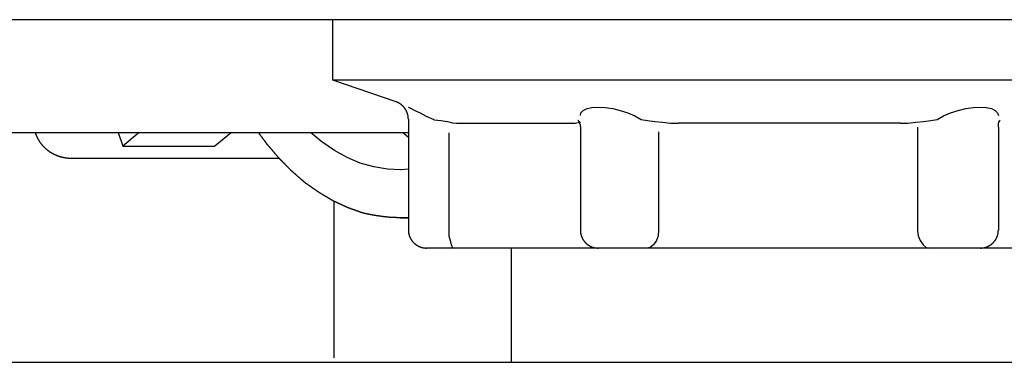
# Model space of a CAD drawing. Extents: x 0 to 31.4, y 0 to 30.9.
# Drawn here: x 2.3 to 4, y 16.6 to 17.2 of the extents above; entities that cross this region are included whole.
import ezdxf

# ---------------------------------------------------------------- set-up
doc = ezdxf.new("R2010")
doc.units = 0
doc.layers.get('0').update_dxf_attribs({"linetype": 'CONTINUOUS'})

msp = doc.modelspace()

# ---------------------------------------------------------------- linework, layer by layer
for points in [[(8.2527, 17.1698), (1.8355, 17.1698)], [(2.8394, 17.0686), (2.8394, 17.1698)], [(4.3733, 17.0686), (2.8394, 17.0686)], [(2.946, 17.0319), (2.8394, 17.0686)], [(3.0095, 17.0019), (2.997, 17.0074), (2.9866, 17.013), (2.9776, 17.017), (2.9716, 17.02), (2.9681, 17.0217), (2.9663, 17.0226)], [(3.2554, 17.0092), (3.2562, 17.0136), (3.2599, 17.0173), (3.2667, 17.0208), (3.2747, 17.0226), (3.2849, 17.0232), (3.2968, 17.0226), (3.3096, 17.0208), (3.3221, 17.0173), (3.3352, 17.0136), (3.3469, 17.0086), (3.3575, 17.0022)], [(3.8549, 17.0022), (3.8656, 17.0086), (3.8772, 17.0136), (3.8903, 17.0173), (3.9028, 17.0208), (3.9153, 17.0226), (3.9275, 17.0232), (3.9374, 17.0226), (3.946, 17.0208), (3.9523, 17.0173), (3.9562, 17.0136), (3.9577, 17.0092)], [(2.9663, 17.0031), (2.9663, 16.8166)], [(3.0095, 17.0019), (3.0211, 17.0005), (3.0319, 16.9987), (3.0407, 16.997), (3.047, 16.9961), (3.0506, 16.9961)], [(3.0506, 16.9961), (3.2375, 16.9961)], [(3.2375, 16.9961), (3.2465, 16.9961), (3.2536, 16.9976), (3.2554, 16.9976)], [(3.2511, 17.0013), (3.2517, 17.0013), (3.2517, 17.0005), (3.252, 16.9996), (3.2527, 16.9993), (3.2536, 16.9978), (3.2536, 16.9961), (3.2545, 16.9949), (3.2551, 16.9932), (3.2551, 16.9914), (3.2554, 16.9897)], [(3.3575, 17.0022), (3.368, 17.0005), (3.3805, 16.9987), (3.3936, 16.9976), (3.407, 16.9961), (3.4195, 16.9961)], [(3.793, 16.9961), (3.4195, 16.9961)], [(3.793, 16.9961), (3.8055, 16.9961), (3.8191, 16.9976), (3.8319, 16.9987), (3.8442, 17.0005), (3.8549, 17.0022)], [(3.9577, 16.9897), (3.9577, 16.9932), (3.9579, 16.9949), (3.9585, 16.9976), (3.9594, 16.9993), (3.9597, 17.0005), (3.9604, 17.0005), (3.9607, 17.0013)], [(2.2017, 16.9807), (2.9663, 16.9807)], [(2.4786, 16.9807), (2.4866, 16.9574)], [(2.5141, 16.9807), (2.4866, 16.9574)], [(2.669, 16.9807), (2.6409, 16.9574)], [(2.9529, 16.9178), (2.9315, 16.9187), (2.9085, 16.9231), (2.8855, 16.9292), (2.8635, 16.9385), (2.842, 16.9504), (2.8209, 16.965), (2.8016, 16.9807)], [(2.9663, 16.9719), (2.9565, 16.9807)], [(3.0345, 16.9798), (3.0345, 16.8166)], [(3.2554, 16.9897), (3.2554, 16.8166)], [(3.3867, 16.9815), (3.3867, 16.8166)], [(3.8221, 16.9897), (3.8221, 16.8166)], [(3.9577, 16.9897), (3.9577, 16.8166)], [(2.4866, 16.9574), (2.6409, 16.9574)], [(2.3987, 16.9376), (2.7482, 16.9376)], [(2.9663, 16.9187), (2.9537, 16.9178), (2.9529, 16.9178)], [(2.8411, 16.8646), (2.8411, 16.6021)], [(2.9663, 16.8378), (2.9529, 16.8372)], [(2.9529, 16.8372), (2.9663, 16.8372)], [(3.0345, 16.8166), (3.0345, 16.807), (3.0364, 16.7991), (3.0381, 16.7921), (3.0407, 16.7877), (3.0435, 16.7866)], [(3.3867, 16.8166), (3.3859, 16.807), (3.3832, 16.7991), (3.3784, 16.7921), (3.3725, 16.7877), (3.3662, 16.7866)], [(3.8221, 16.8166), (3.8229, 16.807), (3.8263, 16.7991), (3.8311, 16.7921), (3.8365, 16.7877), (3.8433, 16.7866)], [(4.2158, 16.7866), (2.997, 16.7866)], [(3.1391, 16.7866), (3.1391, 16.5957)], [(1.9571, 16.5948), (30.8128, 16.5948)]]:
    msp.add_lwpolyline(points)
for points in [[(2.9663, 17.0031, 0), (2.9663, 17.0034, 0), (2.9663, 17.0037, 0), (2.9662, 17.004, 0), (2.9662, 17.0043, 0), (2.9662, 17.0046, 0), (2.9662, 17.0048, 0), (2.9662, 17.0051, 0), (2.9662, 17.0054, 0), (2.9661, 17.0057, 0), (2.9661, 17.006, 0), (2.9661, 17.0063, 0), (2.966, 17.0066, 0), (2.966, 17.0069, 0), (2.966, 17.0072, 0), (2.9659, 17.0075, 0), (2.9659, 17.0078, 0), (2.9658, 17.0081, 0), (2.9658, 17.0083, 0), (2.9657, 17.0086, 0), (2.9657, 17.0089, 0), (2.9656, 17.0092, 0), (2.9655, 17.0095, 0), (2.9655, 17.0098, 0), (2.9654, 17.0101, 0), (2.9653, 17.0103, 0), (2.9653, 17.0106, 0), (2.9652, 17.0109, 0), (2.9651, 17.0112, 0), (2.9651, 17.0115, 0), (2.965, 17.0118, 0), (2.9649, 17.012, 0), (2.9648, 17.0123, 0), (2.9647, 17.0126, 0), (2.9646, 17.0129, 0), (2.9645, 17.0131, 0), (2.9644, 17.0134, 0), (2.9643, 17.0137, 0), (2.9642, 17.014, 0), (2.9641, 17.0142, 0), (2.964, 17.0145, 0), (2.9639, 17.0148, 0), (2.9638, 17.015, 0), (2.9636, 17.0153, 0), (2.9635, 17.0156, 0), (2.9634, 17.0159, 0), (2.9633, 17.0161, 0), (2.9632, 17.0164, 0), (2.963, 17.0166, 0), (2.9629, 17.0169, 0), (2.9628, 17.0172, 0), (2.9626, 17.0174, 0), (2.9625, 17.0177, 0), (2.9623, 17.0179, 0), (2.9622, 17.0182, 0), (2.9621, 17.0184, 0), (2.9619, 17.0187, 0), (2.9618, 17.0189, 0), (2.9616, 17.0192, 0), (2.9615, 17.0194, 0), (2.9613, 17.0197, 0), (2.9611, 17.0199, 0), (2.961, 17.0202, 0), (2.9608, 17.0204, 0), (2.9606, 17.0207, 0), (2.9605, 17.0209, 0), (2.9603, 17.0211, 0), (2.9601, 17.0214, 0), (2.96, 17.0216, 0), (2.9598, 17.0218, 0), (2.9596, 17.0221, 0), (2.9594, 17.0223, 0), (2.9592, 17.0225, 0), (2.959, 17.0228, 0), (2.9588, 17.023, 0), (2.9587, 17.0232, 0), (2.9585, 17.0234, 0), (2.9583, 17.0236, 0), (2.9581, 17.0239, 0), (2.9579, 17.0241, 0), (2.9577, 17.0243, 0), (2.9575, 17.0245, 0), (2.9573, 17.0247, 0), (2.9571, 17.0249, 0), (2.9569, 17.0251, 0), (2.9566, 17.0253, 0), (2.9564, 17.0255, 0), (2.9562, 17.0257, 0), (2.956, 17.0259, 0), (2.9558, 17.0261, 0), (2.9555, 17.0263, 0), (2.9553, 17.0265, 0), (2.9551, 17.0267, 0), (2.9549, 17.0269, 0), (2.9546, 17.0271, 0), (2.9544, 17.0273, 0), (2.9542, 17.0274, 0), (2.9539, 17.0276, 0), (2.9537, 17.0278, 0), (2.9535, 17.028, 0), (2.9532, 17.0281, 0), (2.953, 17.0283, 0), (2.9527, 17.0285, 0), (2.9525, 17.0286, 0), (2.9522, 17.0288, 0), (2.952, 17.029, 0), (2.9517, 17.0291, 0), (2.9515, 17.0293, 0), (2.9512, 17.0294, 0), (2.951, 17.0296, 0), (2.9507, 17.0297, 0), (2.9504, 17.0299, 0), (2.9502, 17.03, 0), (2.9499, 17.0302, 0), (2.9497, 17.0303, 0), (2.9494, 17.0305, 0), (2.9491, 17.0306, 0), (2.9488, 17.0307, 0), (2.9486, 17.0308, 0), (2.9483, 17.031, 0), (2.948, 17.0311, 0), (2.9477, 17.0312, 0), (2.9474, 17.0313, 0), (2.9472, 17.0315, 0), (2.9469, 17.0316, 0), (2.9466, 17.0317, 0), (2.9463, 17.0318, 0), (2.946, 17.0319, 0)], [(2.339, 16.9807, 0), (2.3392, 16.9801, 0), (2.3394, 16.9795, 0), (2.3396, 16.9789, 0), (2.3399, 16.9783, 0), (2.3401, 16.9777, 0), (2.3403, 16.9771, 0), (2.3406, 16.9765, 0), (2.3408, 16.9759, 0), (2.3411, 16.9754, 0), (2.3413, 16.9748, 0), (2.3416, 16.9742, 0), (2.3418, 16.9736, 0), (2.3421, 16.9731, 0), (2.3424, 16.9725, 0), (2.3426, 16.972, 0), (2.3429, 16.9714, 0), (2.3432, 16.9709, 0), (2.3435, 16.9703, 0), (2.3438, 16.9698, 0), (2.3441, 16.9692, 0), (2.3444, 16.9687, 0), (2.3447, 16.9681, 0), (2.3451, 16.9676, 0), (2.3454, 16.9671, 0), (2.3457, 16.9666, 0), (2.346, 16.9661, 0), (2.3464, 16.9655, 0), (2.3467, 16.965, 0), (2.3471, 16.9645, 0), (2.3474, 16.964, 0), (2.3478, 16.9635, 0), (2.3481, 16.963, 0), (2.3485, 16.9625, 0), (2.3489, 16.962, 0), (2.3493, 16.9616, 0), (2.3497, 16.9611, 0), (2.35, 16.9606, 0), (2.3504, 16.9601, 0), (2.3508, 16.9597, 0), (2.3512, 16.9592, 0), (2.3516, 16.9587, 0), (2.352, 16.9583, 0), (2.3524, 16.9578, 0), (2.3529, 16.9574, 0), (2.3533, 16.9569, 0), (2.3537, 16.9565, 0), (2.3541, 16.9561, 0), (2.3546, 16.9556, 0), (2.355, 16.9552, 0), (2.3554, 16.9548, 0), (2.3559, 16.9544, 0), (2.3563, 16.954, 0), (2.3568, 16.9535, 0), (2.3572, 16.9531, 0), (2.3577, 16.9527, 0), (2.3582, 16.9524, 0), (2.3586, 16.952, 0), (2.3591, 16.9516, 0), (2.3596, 16.9512, 0), (2.3601, 16.9508, 0), (2.3605, 16.9504, 0), (2.361, 16.9501, 0), (2.3615, 16.9497, 0), (2.362, 16.9494, 0), (2.3625, 16.949, 0), (2.363, 16.9487, 0), (2.3635, 16.9483, 0), (2.364, 16.948, 0), (2.3645, 16.9476, 0), (2.365, 16.9473, 0), (2.3656, 16.947, 0), (2.3661, 16.9467, 0), (2.3666, 16.9464, 0), (2.3671, 16.9461, 0), (2.3677, 16.9457, 0), (2.3682, 16.9455, 0), (2.3687, 16.9452, 0), (2.3693, 16.9449, 0), (2.3698, 16.9446, 0), (2.3704, 16.9443, 0), (2.3709, 16.944, 0), (2.3714, 16.9438, 0), (2.372, 16.9435, 0), (2.3726, 16.9432, 0), (2.3731, 16.943, 0), (2.3737, 16.9428, 0), (2.3742, 16.9425, 0), (2.3748, 16.9423, 0), (2.3754, 16.942, 0), (2.376, 16.9418, 0), (2.3765, 16.9416, 0), (2.3771, 16.9414, 0), (2.3777, 16.9412, 0), (2.3783, 16.941, 0), (2.3789, 16.9408, 0), (2.3794, 16.9406, 0), (2.38, 16.9404, 0), (2.3806, 16.9402, 0), (2.3812, 16.9401, 0), (2.3818, 16.9399, 0), (2.3824, 16.9397, 0), (2.383, 16.9396, 0), (2.3836, 16.9394, 0), (2.3842, 16.9393, 0), (2.3848, 16.9391, 0), (2.3855, 16.939, 0), (2.3861, 16.9389, 0), (2.3867, 16.9387, 0), (2.3873, 16.9386, 0), (2.3879, 16.9385, 0), (2.3885, 16.9384, 0), (2.3891, 16.9383, 0), (2.3898, 16.9382, 0), (2.3904, 16.9381, 0), (2.391, 16.9381, 0), (2.3917, 16.938, 0), (2.3923, 16.9379, 0), (2.3929, 16.9379, 0), (2.3936, 16.9378, 0), (2.3942, 16.9378, 0), (2.3948, 16.9377, 0), (2.3955, 16.9377, 0), (2.3961, 16.9377, 0), (2.3967, 16.9376, 0), (2.3974, 16.9376, 0), (2.398, 16.9376, 0), (2.3987, 16.9376, 0)], [(2.9529, 16.8372, 0), (2.9529, 16.8372, 0), (2.9529, 16.8372, 0), (2.9528, 16.8372, 0), (2.9528, 16.8372, 0), (2.9528, 16.8372, 0), (2.9527, 16.8372, 0), (2.9527, 16.8372, 0), (2.9527, 16.8372, 0), (2.9526, 16.8372, 0), (2.9525, 16.8372, 0), (2.9525, 16.8372, 0), (2.9524, 16.8372, 0), (2.9523, 16.8372, 0), (2.9522, 16.8372, 0), (2.9522, 16.8373, 0), (2.952, 16.8373, 0), (2.952, 16.8373, 0), (2.9518, 16.8373, 0), (2.9517, 16.8373, 0), (2.9516, 16.8373, 0), (2.9515, 16.8373, 0), (2.9514, 16.8373, 0), (2.9513, 16.8373, 0), (2.9511, 16.8373, 0), (2.951, 16.8373, 0), (2.9509, 16.8373, 0), (2.9507, 16.8373, 0), (2.9506, 16.8373, 0), (2.9505, 16.8373, 0), (2.9503, 16.8373, 0), (2.9501, 16.8374, 0), (2.95, 16.8374, 0), (2.9498, 16.8374, 0), (2.9497, 16.8374, 0), (2.9495, 16.8374, 0), (2.9494, 16.8374, 0), (2.9492, 16.8374, 0), (2.949, 16.8374, 0), (2.9489, 16.8374, 0), (2.9487, 16.8374, 0), (2.9485, 16.8374, 0), (2.9484, 16.8374, 0), (2.9482, 16.8375, 0), (2.948, 16.8375, 0), (2.9478, 16.8375, 0), (2.9476, 16.8375, 0), (2.9475, 16.8375, 0), (2.9473, 16.8375, 0), (2.9471, 16.8375, 0), (2.9469, 16.8375, 0), (2.9468, 16.8375, 0), (2.9466, 16.8375, 0), (2.9464, 16.8375, 0), (2.9462, 16.8375, 0), (2.9461, 16.8376, 0), (2.9459, 16.8376, 0), (2.9457, 16.8376, 0), (2.9455, 16.8376, 0), (2.9454, 16.8376, 0), (2.9452, 16.8376, 0), (2.945, 16.8376, 0), (2.9449, 16.8376, 0), (2.9447, 16.8376, 0), (2.9446, 16.8376, 0), (2.9444, 16.8376, 0), (2.9442, 16.8376, 0), (2.9441, 16.8377, 0), (2.9439, 16.8377, 0), (2.9438, 16.8377, 0), (2.9436, 16.8377, 0), (2.9435, 16.8377, 0), (2.9433, 16.8377, 0), (2.9432, 16.8377, 0), (2.9431, 16.8377, 0), (2.9429, 16.8377, 0), (2.9428, 16.8377, 0), (2.9427, 16.8377, 0), (2.9426, 16.8377, 0), (2.9425, 16.8377, 0), (2.9423, 16.8377, 0), (2.9422, 16.8377, 0), (2.9421, 16.8378, 0), (2.942, 16.8378, 0), (2.9419, 16.8378, 0), (2.9419, 16.8378, 0), (2.9418, 16.8378, 0), (2.9417, 16.8378, 0), (2.9416, 16.8378, 0), (2.9415, 16.8378, 0), (2.9415, 16.8378, 0), (2.9414, 16.8378, 0), (2.9414, 16.8378, 0), (2.9413, 16.8378, 0), (2.9413, 16.8378, 0), (2.9413, 16.8378, 0), (2.9413, 16.8378, 0), (2.9412, 16.8378, 0), (2.9412, 16.8378, 0), (2.9412, 16.8378, 0), (2.9409, 16.8378, 0), (2.9407, 16.8378, 0), (2.9404, 16.8378, 0), (2.9401, 16.8378, 0), (2.9398, 16.8378, 0), (2.9395, 16.8378, 0), (2.9392, 16.8378, 0), (2.9389, 16.8378, 0), (2.9386, 16.8379, 0), (2.9383, 16.8379, 0), (2.938, 16.8379, 0), (2.9377, 16.8379, 0), (2.9374, 16.8379, 0), (2.9371, 16.8379, 0), (2.9368, 16.838, 0), (2.9364, 16.838, 0), (2.9361, 16.838, 0), (2.9358, 16.838, 0), (2.9355, 16.8381, 0), (2.9351, 16.8381, 0), (2.9348, 16.8381, 0), (2.9345, 16.8381, 0), (2.9341, 16.8382, 0), (2.9338, 16.8382, 0), (2.9334, 16.8382, 0), (2.9331, 16.8383, 0), (2.9328, 16.8383, 0), (2.9324, 16.8383, 0), (2.9321, 16.8383, 0), (2.9317, 16.8384, 0), (2.9314, 16.8384, 0), (2.931, 16.8384, 0), (2.9307, 16.8385, 0), (2.9303, 16.8385, 0), (2.93, 16.8386, 0), (2.9297, 16.8386, 0), (2.9293, 16.8386, 0), (2.929, 16.8387, 0), (2.9286, 16.8387, 0), (2.9283, 16.8387, 0), (2.9279, 16.8388, 0), (2.9276, 16.8388, 0), (2.9273, 16.8389, 0), (2.9269, 16.8389, 0), (2.9266, 16.8389, 0), (2.9263, 16.839, 0), (2.9259, 16.839, 0), (2.9256, 16.8391, 0), (2.9253, 16.8391, 0), (2.925, 16.8391, 0), (2.9246, 16.8392, 0), (2.9243, 16.8392, 0), (2.924, 16.8393, 0), (2.9237, 16.8393, 0), (2.9234, 16.8393, 0), (2.9231, 16.8394, 0), (2.9228, 16.8394, 0), (2.9225, 16.8395, 0), (2.9222, 16.8395, 0), (2.9219, 16.8395, 0), (2.9216, 16.8396, 0), (2.9213, 16.8396, 0), (2.9211, 16.8396, 0), (2.9208, 16.8397, 0), (2.9205, 16.8397, 0), (2.9203, 16.8397, 0), (2.92, 16.8398, 0), (2.9198, 16.8398, 0), (2.9195, 16.8399, 0), (2.9193, 16.8399, 0), (2.9191, 16.8399, 0), (2.9188, 16.8399, 0), (2.9186, 16.84, 0), (2.9184, 16.84, 0), (2.9182, 16.84, 0), (2.918, 16.8401, 0), (2.9178, 16.8401, 0), (2.9176, 16.8401, 0), (2.9174, 16.8401, 0), (2.9173, 16.8402, 0), (2.9171, 16.8402, 0), (2.9169, 16.8402, 0), (2.9168, 16.8402, 0), (2.9167, 16.8403, 0), (2.9165, 16.8403, 0), (2.9164, 16.8403, 0), (2.9163, 16.8403, 0), (2.9162, 16.8403, 0), (2.9161, 16.8403, 0), (2.916, 16.8404, 0), (2.9159, 16.8404, 0), (2.9158, 16.8404, 0), (2.9158, 16.8404, 0), (2.9157, 16.8404, 0), (2.9157, 16.8404, 0), (2.9157, 16.8404, 0), (2.9156, 16.8404, 0), (2.9156, 16.8404, 0), (2.9155, 16.8404, 0), (2.9153, 16.8405, 0), (2.915, 16.8405, 0), (2.9147, 16.8405, 0), (2.9144, 16.8406, 0), (2.9142, 16.8406, 0), (2.9139, 16.8407, 0), (2.9136, 16.8407, 0), (2.9133, 16.8408, 0), (2.913, 16.8408, 0), (2.9127, 16.8409, 0), (2.9124, 16.8409, 0), (2.9121, 16.841, 0), (2.9118, 16.841, 0), (2.9115, 16.8411, 0), (2.9111, 16.8411, 0), (2.9108, 16.8412, 0), (2.9105, 16.8412, 0), (2.9102, 16.8413, 0), (2.9099, 16.8413, 0), (2.9095, 16.8414, 0), (2.9092, 16.8414, 0), (2.9089, 16.8415, 0), (2.9085, 16.8416, 0), (2.9082, 16.8416, 0), (2.9079, 16.8417, 0), (2.9075, 16.8417, 0), (2.9072, 16.8418, 0), (2.9069, 16.8419, 0), (2.9065, 16.8419, 0), (2.9062, 16.842, 0), (2.9059, 16.842, 0), (2.9055, 16.8421, 0), (2.9052, 16.8422, 0), (2.9048, 16.8422, 0), (2.9045, 16.8423, 0), (2.9042, 16.8424, 0), (2.9038, 16.8424, 0), (2.9035, 16.8425, 0), (2.9032, 16.8425, 0), (2.9028, 16.8426, 0), (2.9025, 16.8427, 0), (2.9022, 16.8427, 0), (2.9018, 16.8428, 0), (2.9015, 16.8429, 0), (2.9012, 16.8429, 0), (2.9009, 16.843, 0), (2.9005, 16.8431, 0), (2.9002, 16.8431, 0), (2.8999, 16.8432, 0), (2.8996, 16.8432, 0), (2.8993, 16.8433, 0), (2.899, 16.8434, 0), (2.8987, 16.8434, 0), (2.8984, 16.8435, 0), (2.8981, 16.8435, 0), (2.8978, 16.8436, 0), (2.8975, 16.8437, 0), (2.8972, 16.8437, 0), (2.8969, 16.8438, 0), (2.8966, 16.8438, 0), (2.8964, 16.8439, 0), (2.8961, 16.8439, 0), (2.8958, 16.844, 0), (2.8956, 16.844, 0), (2.8953, 16.8441, 0), (2.8951, 16.8441, 0), (2.8948, 16.8442, 0), (2.8946, 16.8442, 0), (2.8943, 16.8443, 0), (2.8941, 16.8443, 0), (2.8939, 16.8444, 0), (2.8937, 16.8444, 0), (2.8935, 16.8445, 0), (2.8933, 16.8445, 0), (2.8931, 16.8446, 0), (2.8929, 16.8446, 0), (2.8927, 16.8446, 0), (2.8925, 16.8447, 0), (2.8923, 16.8447, 0), (2.8922, 16.8447, 0), (2.892, 16.8448, 0), (2.8918, 16.8448, 0), (2.8917, 16.8448, 0), (2.8916, 16.8449, 0), (2.8914, 16.8449, 0), (2.8913, 16.8449, 0), (2.8912, 16.8449, 0), (2.8911, 16.845, 0), (2.891, 16.845, 0), (2.8909, 16.845, 0), (2.8909, 16.845, 0), (2.8908, 16.845, 0), (2.8907, 16.845, 0), (2.8907, 16.8451, 0), (2.8907, 16.8451, 0), (2.8906, 16.8451, 0), (2.8906, 16.8451, 0), (2.8906, 16.8451, 0), (2.8904, 16.8451, 0), (2.8902, 16.8452, 0), (2.8899, 16.8453, 0), (2.8896, 16.8454, 0), (2.8894, 16.8455, 0), (2.8891, 16.8456, 0), (2.8888, 16.8457, 0), (2.8885, 16.8458, 0), (2.8882, 16.8459, 0), (2.8879, 16.846, 0), (2.8876, 16.8461, 0), (2.8873, 16.8462, 0), (2.887, 16.8463, 0), (2.8867, 16.8464, 0), (2.8863, 16.8465, 0), (2.886, 16.8466, 0), (2.8857, 16.8468, 0), (2.8854, 16.8469, 0), (2.885, 16.847, 0), (2.8847, 16.8471, 0), (2.8844, 16.8472, 0), (2.884, 16.8473, 0), (2.8837, 16.8475, 0), (2.8834, 16.8476, 0), (2.883, 16.8477, 0), (2.8827, 16.8478, 0), (2.8824, 16.8479, 0), (2.882, 16.8481, 0), (2.8817, 16.8482, 0), (2.8813, 16.8483, 0), (2.881, 16.8484, 0), (2.8806, 16.8485, 0), (2.8803, 16.8487, 0), (2.8799, 16.8488, 0), (2.8796, 16.8489, 0), (2.8792, 16.849, 0), (2.8789, 16.8491, 0), (2.8786, 16.8493, 0), (2.8782, 16.8494, 0), (2.8779, 16.8495, 0), (2.8775, 16.8496, 0), (2.8772, 16.8497, 0), (2.8769, 16.8499, 0), (2.8765, 16.85, 0), (2.8762, 16.8501, 0), (2.8758, 16.8502, 0), (2.8755, 16.8503, 0), (2.8752, 16.8505, 0), (2.8748, 16.8506, 0), (2.8745, 16.8507, 0), (2.8742, 16.8508, 0), (2.8739, 16.8509, 0), (2.8736, 16.851, 0), (2.8733, 16.8511, 0), (2.8729, 16.8513, 0), (2.8726, 16.8514, 0), (2.8723, 16.8515, 0), (2.872, 16.8516, 0), (2.8718, 16.8517, 0), (2.8715, 16.8518, 0), (2.8712, 16.8519, 0), (2.8709, 16.852, 0), (2.8706, 16.8521, 0), (2.8703, 16.8522, 0), (2.8701, 16.8523, 0), (2.8698, 16.8524, 0), (2.8695, 16.8525, 0), (2.8693, 16.8526, 0), (2.8691, 16.8526, 0), (2.8688, 16.8527, 0), (2.8686, 16.8528, 0), (2.8683, 16.8529, 0), (2.8681, 16.853, 0), (2.8679, 16.853, 0), (2.8677, 16.8531, 0), (2.8675, 16.8532, 0), (2.8673, 16.8533, 0), (2.8671, 16.8533, 0), (2.8669, 16.8534, 0), (2.8667, 16.8535, 0), (2.8666, 16.8535, 0), (2.8664, 16.8536, 0), (2.8663, 16.8536, 0), (2.8661, 16.8537, 0), (2.866, 16.8537, 0), (2.8659, 16.8538, 0), (2.8657, 16.8538, 0), (2.8656, 16.8539, 0), (2.8655, 16.8539, 0), (2.8654, 16.8539, 0), (2.8653, 16.854, 0), (2.8653, 16.854, 0), (2.8652, 16.854, 0), (2.8651, 16.854, 0), (2.8651, 16.8541, 0), (2.865, 16.8541, 0), (2.865, 16.8541, 0), (2.865, 16.8541, 0), (2.865, 16.8541, 0), (2.865, 16.8541, 0), (2.865, 16.8541, 0), (2.8649, 16.8541, 0), (2.8649, 16.8541, 0), (2.8648, 16.8542, 0), (2.8647, 16.8542, 0), (2.8647, 16.8542, 0), (2.8646, 16.8543, 0), (2.8645, 16.8543, 0), (2.8643, 16.8544, 0), (2.8642, 16.8545, 0), (2.864, 16.8545, 0), (2.8639, 16.8546, 0), (2.8637, 16.8547, 0), (2.8635, 16.8548, 0), (2.8633, 16.8549, 0), (2.8631, 16.855, 0), (2.8629, 16.8551, 0), (2.8627, 16.8552, 0), (2.8624, 16.8553, 0), (2.8622, 16.8554, 0), (2.8619, 16.8555, 0), (2.8617, 16.8556, 0), (2.8614, 16.8557, 0), (2.8611, 16.8559, 0), (2.8608, 16.856, 0), (2.8605, 16.8561, 0), (2.8602, 16.8563, 0), (2.8599, 16.8564, 0), (2.8596, 16.8566, 0), (2.8593, 16.8567, 0), (2.859, 16.8569, 0), (2.8586, 16.857, 0), (2.8583, 16.8572, 0), (2.858, 16.8573, 0), (2.8576, 16.8575, 0), (2.8573, 16.8576, 0), (2.8569, 16.8578, 0), (2.8566, 16.858, 0), (2.8562, 16.8581, 0), (2.8559, 16.8583, 0), (2.8555, 16.8585, 0), (2.8551, 16.8586, 0), (2.8548, 16.8588, 0), (2.8544, 16.859, 0), (2.854, 16.8591, 0), (2.8536, 16.8593, 0), (2.8533, 16.8595, 0), (2.8529, 16.8596, 0), (2.8525, 16.8598, 0), (2.8521, 16.86, 0), (2.8518, 16.8602, 0), (2.8514, 16.8603, 0), (2.851, 16.8605, 0), (2.8506, 16.8607, 0), (2.8503, 16.8608, 0), (2.8499, 16.861, 0), (2.8495, 16.8612, 0), (2.8492, 16.8614, 0), (2.8488, 16.8615, 0), (2.8485, 16.8617, 0), (2.8481, 16.8618, 0), (2.8477, 16.862, 0), (2.8474, 16.8622, 0), (2.8471, 16.8623, 0), (2.8467, 16.8625, 0), (2.8464, 16.8626, 0), (2.8461, 16.8628, 0), (2.8457, 16.8629, 0), (2.8454, 16.8631, 0), (2.8451, 16.8632, 0), (2.8448, 16.8634, 0), (2.8445, 16.8635, 0), (2.8442, 16.8636, 0), (2.8439, 16.8637, 0), (2.8437, 16.8639, 0), (2.8434, 16.864, 0), (2.8432, 16.8641, 0), (2.8429, 16.8642, 0), (2.8427, 16.8643, 0), (2.8424, 16.8644, 0), (2.8422, 16.8645, 0), (2.842, 16.8646, 0), (2.8418, 16.8647, 0), (2.8416, 16.8648, 0), (2.8414, 16.8649, 0), (2.8413, 16.865, 0), (2.8411, 16.865, 0), (2.841, 16.8651, 0), (2.8409, 16.8652, 0), (2.8407, 16.8652, 0), (2.8406, 16.8653, 0), (2.8405, 16.8653, 0), (2.8405, 16.8654, 0), (2.8404, 16.8654, 0), (2.8403, 16.8654, 0), (2.8403, 16.8654, 0), (2.8403, 16.8654, 0), (2.8403, 16.8654, 0), (2.8403, 16.8654, 0), (2.8402, 16.8655, 0), (2.8402, 16.8655, 0), (2.8401, 16.8655, 0), (2.8401, 16.8655, 0), (2.84, 16.8656, 0), (2.8399, 16.8656, 0), (2.8398, 16.8657, 0), (2.8397, 16.8658, 0), (2.8396, 16.8658, 0), (2.8394, 16.8659, 0), (2.8393, 16.866, 0), (2.8391, 16.8661, 0), (2.839, 16.8662, 0), (2.8388, 16.8663, 0), (2.8386, 16.8664, 0), (2.8384, 16.8666, 0), (2.8382, 16.8667, 0), (2.838, 16.8668, 0), (2.8377, 16.8669, 0), (2.8375, 16.8671, 0), (2.8373, 16.8672, 0), (2.837, 16.8674, 0), (2.8367, 16.8675, 0), (2.8365, 16.8677, 0), (2.8362, 16.8679, 0), (2.8359, 16.868, 0), (2.8356, 16.8682, 0), (2.8353, 16.8684, 0), (2.835, 16.8686, 0), (2.8347, 16.8688, 0), (2.8344, 16.8689, 0), (2.8341, 16.8691, 0), (2.8338, 16.8693, 0), (2.8334, 16.8695, 0), (2.8331, 16.8697, 0), (2.8328, 16.8699, 0), (2.8324, 16.8701, 0), (2.8321, 16.8703, 0), (2.8317, 16.8705, 0), (2.8314, 16.8707, 0), (2.831, 16.871, 0), (2.8307, 16.8712, 0), (2.8303, 16.8714, 0), (2.83, 16.8716, 0), (2.8296, 16.8718, 0), (2.8292, 16.872, 0), (2.8289, 16.8722, 0), (2.8285, 16.8725, 0), (2.8281, 16.8727, 0), (2.8278, 16.8729, 0), (2.8274, 16.8731, 0), (2.8271, 16.8733, 0), (2.8267, 16.8735, 0), (2.8263, 16.8738, 0), (2.826, 16.874, 0), (2.8256, 16.8742, 0), (2.8253, 16.8744, 0), (2.8249, 16.8746, 0), (2.8246, 16.8748, 0), (2.8242, 16.875, 0), (2.8239, 16.8752, 0), (2.8236, 16.8754, 0), (2.8232, 16.8756, 0), (2.8229, 16.8758, 0), (2.8226, 16.876, 0), (2.8222, 16.8762, 0), (2.8219, 16.8764, 0), (2.8216, 16.8766, 0), (2.8213, 16.8768, 0), (2.821, 16.8769, 0), (2.8207, 16.8771, 0), (2.8205, 16.8773, 0), (2.8202, 16.8774, 0), (2.8199, 16.8776, 0), (2.8197, 16.8778, 0), (2.8194, 16.8779, 0), (2.8192, 16.8781, 0), (2.8189, 16.8782, 0), (2.8187, 16.8783, 0), (2.8185, 16.8785, 0), (2.8182, 16.8786, 0), (2.818, 16.8787, 0), (2.8179, 16.8788, 0), (2.8177, 16.8789, 0), (2.8175, 16.879, 0), (2.8173, 16.8791, 0), (2.8172, 16.8792, 0), (2.8171, 16.8793, 0), (2.8169, 16.8794, 0), (2.8168, 16.8794, 0), (2.8167, 16.8795, 0), (2.8166, 16.8796, 0), (2.8166, 16.8796, 0), (2.8165, 16.8796, 0), (2.8165, 16.8797, 0), (2.8164, 16.8797, 0), (2.8164, 16.8797, 0), (2.8164, 16.8797, 0), (2.8164, 16.8797, 0), (2.8164, 16.8797, 0), (2.8163, 16.8797, 0), (2.8163, 16.8798, 0), (2.8162, 16.8798, 0), (2.8161, 16.8799, 0), (2.8161, 16.8799, 0), (2.8159, 16.88, 0), (2.8158, 16.8801, 0), (2.8157, 16.8802, 0), (2.8156, 16.8803, 0), (2.8154, 16.8804, 0), (2.8153, 16.8805, 0), (2.8151, 16.8806, 0), (2.8149, 16.8807, 0), (2.8148, 16.8808, 0), (2.8146, 16.881, 0), (2.8144, 16.8811, 0), (2.8141, 16.8813, 0), (2.8139, 16.8814, 0), (2.8137, 16.8816, 0), (2.8134, 16.8817, 0), (2.8132, 16.8819, 0), (2.8129, 16.8821, 0), (2.8127, 16.8823, 0), (2.8124, 16.8825, 0), (2.8121, 16.8826, 0), (2.8119, 16.8828, 0), (2.8116, 16.883, 0), (2.8113, 16.8832, 0), (2.811, 16.8835, 0), (2.8107, 16.8837, 0), (2.8104, 16.8839, 0), (2.81, 16.8841, 0), (2.8097, 16.8843, 0), (2.8094, 16.8845, 0), (2.8091, 16.8848, 0), (2.8087, 16.885, 0), (2.8084, 16.8852, 0), (2.8081, 16.8855, 0), (2.8077, 16.8857, 0), (2.8074, 16.8859, 0), (2.807, 16.8862, 0), (2.8067, 16.8864, 0), (2.8063, 16.8867, 0), (2.806, 16.8869, 0), (2.8056, 16.8871, 0), (2.8053, 16.8874, 0), (2.8049, 16.8876, 0), (2.8046, 16.8879, 0), (2.8042, 16.8881, 0), (2.8039, 16.8884, 0), (2.8035, 16.8886, 0), (2.8032, 16.8888, 0), (2.8028, 16.8891, 0), (2.8025, 16.8893, 0), (2.8022, 16.8896, 0), (2.8018, 16.8898, 0), (2.8015, 16.89, 0), (2.8011, 16.8903, 0), (2.8008, 16.8905, 0), (2.8005, 16.8907, 0), (2.8001, 16.8909, 0), (2.7998, 16.8912, 0), (2.7995, 16.8914, 0), (2.7992, 16.8916, 0), (2.7989, 16.8918, 0), (2.7986, 16.892, 0), (2.7983, 16.8922, 0), (2.798, 16.8924, 0), (2.7977, 16.8926, 0), (2.7974, 16.8928, 0), (2.7971, 16.893, 0), (2.7969, 16.8932, 0), (2.7966, 16.8934, 0), (2.7964, 16.8936, 0), (2.7961, 16.8937, 0), (2.7959, 16.8939, 0), (2.7957, 16.894, 0), (2.7954, 16.8942, 0), (2.7952, 16.8943, 0), (2.795, 16.8945, 0), (2.7948, 16.8946, 0), (2.7946, 16.8947, 0), (2.7945, 16.8949, 0), (2.7943, 16.895, 0), (2.7942, 16.8951, 0), (2.794, 16.8952, 0), (2.7939, 16.8953, 0), (2.7938, 16.8954, 0), (2.7937, 16.8954, 0), (2.7936, 16.8955, 0), (2.7935, 16.8955, 0), (2.7934, 16.8956, 0), (2.7934, 16.8956, 0), (2.7933, 16.8957, 0), (2.7933, 16.8957, 0), (2.7933, 16.8957, 0), (2.7933, 16.8957, 0), (2.7933, 16.8957, 0), (2.7932, 16.8957, 0), (2.7932, 16.8958, 0), (2.7931, 16.8958, 0), (2.7931, 16.8959, 0), (2.793, 16.8959, 0), (2.7929, 16.896, 0), (2.7928, 16.8961, 0), (2.7927, 16.8962, 0), (2.7926, 16.8963, 0), (2.7924, 16.8964, 0), (2.7923, 16.8966, 0), (2.7921, 16.8967, 0), (2.792, 16.8968, 0), (2.7918, 16.897, 0), (2.7916, 16.8972, 0), (2.7914, 16.8973, 0), (2.7912, 16.8975, 0), (2.791, 16.8977, 0), (2.7908, 16.8979, 0), (2.7905, 16.8981, 0), (2.7903, 16.8983, 0), (2.79, 16.8985, 0), (2.7898, 16.8987, 0), (2.7895, 16.899, 0), (2.7893, 16.8992, 0), (2.789, 16.8994, 0), (2.7887, 16.8997, 0), (2.7884, 16.8999, 0), (2.7881, 16.9002, 0), (2.7878, 16.9005, 0), (2.7875, 16.9007, 0), (2.7872, 16.901, 0), (2.7869, 16.9013, 0), (2.7866, 16.9016, 0), (2.7862, 16.9018, 0), (2.7859, 16.9021, 0), (2.7856, 16.9024, 0), (2.7853, 16.9027, 0), (2.7849, 16.903, 0), (2.7846, 16.9033, 0), (2.7842, 16.9036, 0), (2.7839, 16.9039, 0), (2.7835, 16.9042, 0), (2.7832, 16.9045, 0), (2.7829, 16.9048, 0), (2.7825, 16.9051, 0), (2.7822, 16.9054, 0), (2.7818, 16.9057, 0), (2.7815, 16.906, 0), (2.7811, 16.9063, 0), (2.7808, 16.9066, 0), (2.7804, 16.9069, 0), (2.7801, 16.9072, 0), (2.7797, 16.9075, 0), (2.7794, 16.9078, 0), (2.779, 16.9081, 0), (2.7787, 16.9084, 0), (2.7784, 16.9087, 0), (2.778, 16.909, 0), (2.7777, 16.9093, 0), (2.7774, 16.9096, 0), (2.7771, 16.9099, 0), (2.7767, 16.9101, 0), (2.7764, 16.9104, 0), (2.7761, 16.9107, 0), (2.7758, 16.911, 0), (2.7755, 16.9112, 0), (2.7752, 16.9115, 0), (2.7749, 16.9117, 0), (2.7746, 16.912, 0), (2.7744, 16.9122, 0), (2.7741, 16.9125, 0), (2.7738, 16.9127, 0), (2.7736, 16.9129, 0), (2.7733, 16.9131, 0), (2.7731, 16.9133, 0), (2.7728, 16.9135, 0), (2.7726, 16.9137, 0), (2.7724, 16.9139, 0), (2.7722, 16.9141, 0), (2.772, 16.9143, 0), (2.7718, 16.9144, 0), (2.7716, 16.9146, 0), (2.7715, 16.9148, 0), (2.7713, 16.9149, 0), (2.7711, 16.915, 0), (2.771, 16.9151, 0), (2.7709, 16.9153, 0), (2.7708, 16.9154, 0), (2.7706, 16.9154, 0), (2.7706, 16.9155, 0), (2.7705, 16.9156, 0), (2.7704, 16.9157, 0), (2.7704, 16.9157, 0), (2.7703, 16.9157, 0), (2.7703, 16.9158, 0), (2.7703, 16.9158, 0), (2.7703, 16.9158, 0), (2.7703, 16.9158, 0), (2.7702, 16.9158, 0), (2.7702, 16.9159, 0), (2.7702, 16.9159, 0), (2.7701, 16.916, 0), (2.77, 16.916, 0), (2.7699, 16.9161, 0), (2.7698, 16.9162, 0), (2.7697, 16.9163, 0), (2.7696, 16.9165, 0), (2.7695, 16.9166, 0), (2.7694, 16.9167, 0), (2.7692, 16.9169, 0), (2.769, 16.917, 0), (2.7689, 16.9172, 0), (2.7687, 16.9174, 0), (2.7685, 16.9176, 0), (2.7683, 16.9178, 0), (2.7681, 16.918, 0), (2.7679, 16.9182, 0), (2.7677, 16.9184, 0), (2.7675, 16.9186, 0), (2.7673, 16.9188, 0), (2.767, 16.9191, 0), (2.7668, 16.9193, 0), (2.7665, 16.9196, 0), (2.7663, 16.9198, 0), (2.766, 16.9201, 0), (2.7657, 16.9204, 0), (2.7655, 16.9207, 0), (2.7652, 16.9209, 0), (2.7649, 16.9212, 0), (2.7646, 16.9215, 0), (2.7643, 16.9218, 0), (2.764, 16.9221, 0), (2.7637, 16.9224, 0), (2.7634, 16.9227, 0), (2.7631, 16.923, 0), (2.7628, 16.9233, 0), (2.7625, 16.9237, 0), (2.7622, 16.924, 0), (2.7619, 16.9243, 0), (2.7616, 16.9246, 0), (2.7612, 16.9249, 0), (2.7609, 16.9253, 0), (2.7606, 16.9256, 0), (2.7603, 16.9259, 0), (2.76, 16.9262, 0), (2.7596, 16.9266, 0), (2.7593, 16.9269, 0), (2.759, 16.9272, 0), (2.7587, 16.9275, 0), (2.7584, 16.9279, 0), (2.758, 16.9282, 0), (2.7577, 16.9285, 0), (2.7574, 16.9288, 0), (2.7571, 16.9292, 0), (2.7568, 16.9295, 0), (2.7565, 16.9298, 0), (2.7561, 16.9301, 0), (2.7558, 16.9304, 0), (2.7555, 16.9307, 0), (2.7552, 16.931, 0), (2.755, 16.9313, 0), (2.7547, 16.9316, 0), (2.7544, 16.9319, 0), (2.7541, 16.9322, 0), (2.7538, 16.9325, 0), (2.7535, 16.9327, 0), (2.7533, 16.933, 0), (2.753, 16.9333, 0), (2.7528, 16.9335, 0), (2.7525, 16.9338, 0), (2.7523, 16.934, 0), (2.752, 16.9343, 0), (2.7518, 16.9345, 0), (2.7516, 16.9347, 0), (2.7514, 16.9349, 0), (2.7512, 16.9352, 0), (2.751, 16.9354, 0), (2.7508, 16.9356, 0), (2.7506, 16.9357, 0), (2.7504, 16.9359, 0), (2.7502, 16.9361, 0), (2.7501, 16.9362, 0), (2.75, 16.9364, 0), (2.7498, 16.9365, 0), (2.7497, 16.9367, 0), (2.7496, 16.9368, 0), (2.7495, 16.9369, 0), (2.7494, 16.937, 0), (2.7493, 16.9371, 0), (2.7492, 16.9371, 0), (2.7492, 16.9372, 0), (2.7491, 16.9372, 0), (2.7491, 16.9373, 0), (2.749, 16.9373, 0), (2.749, 16.9373, 0), (2.749, 16.9373, 0), (2.749, 16.9373, 0), (2.749, 16.9374, 0), (2.7489, 16.9374, 0), (2.7489, 16.9375, 0), (2.7488, 16.9375, 0), (2.7488, 16.9376, 0), (2.7487, 16.9377, 0), (2.7486, 16.9378, 0), (2.7485, 16.938, 0), (2.7484, 16.9381, 0), (2.7482, 16.9382, 0), (2.7481, 16.9384, 0), (2.748, 16.9386, 0), (2.7478, 16.9387, 0), (2.7477, 16.9389, 0), (2.7475, 16.9391, 0), (2.7473, 16.9393, 0), (2.7471, 16.9396, 0), (2.7469, 16.9398, 0), (2.7467, 16.94, 0), (2.7465, 16.9403, 0), (2.7463, 16.9405, 0), (2.7461, 16.9408, 0), (2.7458, 16.9411, 0), (2.7456, 16.9413, 0), (2.7454, 16.9416, 0), (2.7451, 16.9419, 0), (2.7449, 16.9422, 0), (2.7446, 16.9425, 0), (2.7443, 16.9428, 0), (2.7441, 16.9432, 0), (2.7438, 16.9435, 0), (2.7435, 16.9438, 0), (2.7432, 16.9441, 0), (2.7429, 16.9445, 0), (2.7427, 16.9448, 0), (2.7424, 16.9452, 0), (2.7421, 16.9455, 0), (2.7418, 16.9459, 0), (2.7415, 16.9462, 0), (2.7412, 16.9466, 0), (2.7409, 16.9469, 0), (2.7406, 16.9473, 0), (2.7403, 16.9476, 0), (2.7399, 16.948, 0), (2.7396, 16.9484, 0), (2.7393, 16.9487, 0), (2.739, 16.9491, 0), (2.7387, 16.9495, 0), (2.7384, 16.9498, 0), (2.7381, 16.9502, 0), (2.7378, 16.9506, 0), (2.7375, 16.9509, 0), (2.7372, 16.9513, 0), (2.7368, 16.9517, 0), (2.7365, 16.952, 0), (2.7362, 16.9524, 0), (2.7359, 16.9527, 0), (2.7356, 16.9531, 0), (2.7353, 16.9534, 0), (2.735, 16.9538, 0), (2.7348, 16.9541, 0), (2.7345, 16.9545, 0), (2.7342, 16.9548, 0), (2.7339, 16.9551, 0), (2.7336, 16.9555, 0), (2.7334, 16.9558, 0), (2.7331, 16.9561, 0), (2.7328, 16.9564, 0), (2.7326, 16.9567, 0), (2.7323, 16.957, 0), (2.7321, 16.9573, 0), (2.7318, 16.9576, 0), (2.7316, 16.9578, 0), (2.7314, 16.9581, 0), (2.7311, 16.9584, 0), (2.7309, 16.9586, 0), (2.7307, 16.9589, 0), (2.7305, 16.9591, 0), (2.7303, 16.9593, 0), (2.7302, 16.9595, 0), (2.73, 16.9597, 0), (2.7298, 16.9599, 0), (2.7297, 16.9601, 0), (2.7295, 16.9603, 0), (2.7294, 16.9605, 0), (2.7292, 16.9606, 0), (2.7291, 16.9608, 0), (2.729, 16.9609, 0), (2.7289, 16.961, 0), (2.7288, 16.9611, 0), (2.7287, 16.9612, 0), (2.7287, 16.9613, 0), (2.7286, 16.9613, 0), (2.7286, 16.9614, 0), (2.7285, 16.9614, 0), (2.7285, 16.9615, 0), (2.7285, 16.9615, 0), (2.7285, 16.9615, 0), (2.7285, 16.9615, 0), (2.7285, 16.9615, 0), (2.7285, 16.9616, 0), (2.7284, 16.9616, 0), (2.7284, 16.9617, 0), (2.7283, 16.9617, 0), (2.7283, 16.9618, 0), (2.7282, 16.9619, 0), (2.7281, 16.962, 0), (2.728, 16.9621, 0), (2.7279, 16.9622, 0), (2.7279, 16.9624, 0), (2.7278, 16.9625, 0), (2.7277, 16.9626, 0), (2.7275, 16.9628, 0), (2.7274, 16.9629, 0), (2.7273, 16.9631, 0), (2.7272, 16.9633, 0), (2.727, 16.9635, 0), (2.7269, 16.9637, 0), (2.7267, 16.9639, 0), (2.7266, 16.9641, 0), (2.7264, 16.9643, 0), (2.7263, 16.9645, 0), (2.7261, 16.9647, 0), (2.7259, 16.9649, 0), (2.7258, 16.9652, 0), (2.7256, 16.9654, 0), (2.7254, 16.9657, 0), (2.7252, 16.9659, 0), (2.725, 16.9662, 0), (2.7248, 16.9664, 0), (2.7247, 16.9667, 0), (2.7245, 16.9669, 0), (2.7243, 16.9672, 0), (2.7241, 16.9675, 0), (2.7239, 16.9678, 0), (2.7236, 16.968, 0), (2.7234, 16.9683, 0), (2.7232, 16.9686, 0), (2.723, 16.9689, 0), (2.7228, 16.9692, 0), (2.7226, 16.9694, 0), (2.7224, 16.9697, 0), (2.7222, 16.97, 0), (2.722, 16.9703, 0), (2.7217, 16.9706, 0), (2.7215, 16.9709, 0), (2.7213, 16.9712, 0), (2.7211, 16.9715, 0), (2.7209, 16.9718, 0), (2.7207, 16.9721, 0), (2.7204, 16.9724, 0), (2.7202, 16.9726, 0), (2.72, 16.9729, 0), (2.7198, 16.9732, 0), (2.7196, 16.9735, 0), (2.7194, 16.9738, 0), (2.7192, 16.9741, 0), (2.719, 16.9743, 0), (2.7188, 16.9746, 0), (2.7186, 16.9749, 0), (2.7184, 16.9752, 0), (2.7182, 16.9754, 0), (2.718, 16.9757, 0), (2.7178, 16.9759, 0), (2.7176, 16.9762, 0), (2.7174, 16.9764, 0), (2.7172, 16.9767, 0), (2.717, 16.9769, 0), (2.7169, 16.9772, 0), (2.7167, 16.9774, 0), (2.7165, 16.9776, 0), (2.7164, 16.9778, 0), (2.7162, 16.978, 0), (2.7161, 16.9782, 0), (2.7159, 16.9784, 0), (2.7158, 16.9786, 0), (2.7156, 16.9788, 0), (2.7155, 16.979, 0), (2.7154, 16.9792, 0), (2.7153, 16.9793, 0), (2.7151, 16.9795, 0), (2.715, 16.9796, 0), (2.7149, 16.9798, 0), (2.7148, 16.9799, 0), (2.7147, 16.98, 0), (2.7147, 16.9801, 0), (2.7146, 16.9802, 0), (2.7145, 16.9803, 0), (2.7145, 16.9804, 0), (2.7144, 16.9805, 0), (2.7144, 16.9805, 0), (2.7143, 16.9806, 0), (2.7143, 16.9806, 0), (2.7143, 16.9806, 0), (2.7143, 16.9807, 0), (2.7143, 16.9807, 0)], [(2.9663, 16.8166, 0), (2.9663, 16.8162, 0), (2.9663, 16.8158, 0), (2.9663, 16.8154, 0), (2.9663, 16.815, 0), (2.9663, 16.8146, 0), (2.9663, 16.8142, 0), (2.9664, 16.8138, 0), (2.9664, 16.8135, 0), (2.9665, 16.8131, 0), (2.9665, 16.8127, 0), (2.9666, 16.8123, 0), (2.9666, 16.8119, 0), (2.9667, 16.8116, 0), (2.9668, 16.8112, 0), (2.9668, 16.8108, 0), (2.9669, 16.8105, 0), (2.967, 16.8101, 0), (2.9671, 16.8097, 0), (2.9672, 16.8094, 0), (2.9673, 16.809, 0), (2.9674, 16.8086, 0), (2.9675, 16.8083, 0), (2.9676, 16.8079, 0), (2.9677, 16.8076, 0), (2.9678, 16.8072, 0), (2.9679, 16.8069, 0), (2.9681, 16.8065, 0), (2.9682, 16.8062, 0), (2.9683, 16.8058, 0), (2.9685, 16.8055, 0), (2.9686, 16.8051, 0), (2.9688, 16.8048, 0), (2.9689, 16.8045, 0), (2.9691, 16.8041, 0), (2.9692, 16.8038, 0), (2.9694, 16.8035, 0), (2.9696, 16.8031, 0), (2.9697, 16.8028, 0), (2.9699, 16.8025, 0), (2.9701, 16.8022, 0), (2.9703, 16.8018, 0), (2.9705, 16.8015, 0), (2.9707, 16.8012, 0), (2.9708, 16.8009, 0), (2.971, 16.8006, 0), (2.9713, 16.8003, 0), (2.9715, 16.8, 0), (2.9717, 16.7997, 0), (2.9719, 16.7994, 0), (2.9721, 16.7991, 0), (2.9723, 16.7988, 0), (2.9726, 16.7985, 0), (2.9728, 16.7982, 0), (2.973, 16.7979, 0), (2.9733, 16.7976, 0), (2.9735, 16.7974, 0), (2.9737, 16.7971, 0), (2.974, 16.7968, 0), (2.9742, 16.7965, 0), (2.9745, 16.7963, 0), (2.9747, 16.796, 0), (2.975, 16.7957, 0), (2.9752, 16.7955, 0), (2.9755, 16.7952, 0), (2.9758, 16.795, 0), (2.9761, 16.7947, 0), (2.9763, 16.7945, 0), (2.9766, 16.7942, 0), (2.9769, 16.794, 0), (2.9772, 16.7938, 0), (2.9775, 16.7935, 0), (2.9777, 16.7933, 0), (2.978, 16.7931, 0), (2.9783, 16.7928, 0), (2.9786, 16.7926, 0), (2.9789, 16.7924, 0), (2.9792, 16.7922, 0), (2.9795, 16.792, 0), (2.9798, 16.7918, 0), (2.9801, 16.7916, 0), (2.9805, 16.7914, 0), (2.9808, 16.7912, 0), (2.9811, 16.791, 0), (2.9814, 16.7908, 0), (2.9817, 16.7906, 0), (2.9821, 16.7904, 0), (2.9824, 16.7902, 0), (2.9827, 16.7901, 0), (2.983, 16.7899, 0), (2.9834, 16.7897, 0), (2.9837, 16.7896, 0), (2.984, 16.7894, 0), (2.9844, 16.7893, 0), (2.9847, 16.7891, 0), (2.9851, 16.789, 0), (2.9854, 16.7888, 0), (2.9858, 16.7887, 0), (2.9861, 16.7886, 0), (2.9865, 16.7884, 0), (2.9868, 16.7883, 0), (2.9872, 16.7882, 0), (2.9875, 16.7881, 0), (2.9879, 16.7879, 0), (2.9882, 16.7878, 0), (2.9886, 16.7877, 0), (2.989, 16.7876, 0), (2.9893, 16.7875, 0), (2.9897, 16.7874, 0), (2.9901, 16.7874, 0), (2.9905, 16.7873, 0), (2.9908, 16.7872, 0), (2.9912, 16.7871, 0), (2.9916, 16.7871, 0), (2.992, 16.787, 0), (2.9923, 16.7869, 0), (2.9927, 16.7869, 0), (2.9931, 16.7868, 0), (2.9935, 16.7868, 0), (2.9939, 16.7867, 0), (2.9942, 16.7867, 0), (2.9946, 16.7867, 0), (2.995, 16.7866, 0), (2.9954, 16.7866, 0), (2.9958, 16.7866, 0), (2.9962, 16.7866, 0), (2.9966, 16.7866, 0), (2.997, 16.7866, 0)], [(3.2553, 16.8166, 0), (3.2553, 16.8162, 0), (3.2554, 16.8158, 0), (3.2554, 16.8154, 0), (3.2554, 16.815, 0), (3.2554, 16.8146, 0), (3.2554, 16.8142, 0), (3.2555, 16.8138, 0), (3.2555, 16.8135, 0), (3.2555, 16.8131, 0), (3.2556, 16.8127, 0), (3.2557, 16.8123, 0), (3.2557, 16.8119, 0), (3.2558, 16.8116, 0), (3.2558, 16.8112, 0), (3.2559, 16.8108, 0), (3.256, 16.8105, 0), (3.2561, 16.8101, 0), (3.2561, 16.8097, 0), (3.2562, 16.8094, 0), (3.2563, 16.809, 0), (3.2564, 16.8086, 0), (3.2565, 16.8083, 0), (3.2566, 16.8079, 0), (3.2567, 16.8076, 0), (3.2568, 16.8072, 0), (3.2569, 16.8069, 0), (3.2571, 16.8065, 0), (3.2572, 16.8062, 0), (3.2573, 16.8058, 0), (3.2575, 16.8055, 0), (3.2576, 16.8051, 0), (3.2577, 16.8048, 0), (3.2579, 16.8045, 0), (3.258, 16.8041, 0), (3.2582, 16.8038, 0), (3.2584, 16.8035, 0), (3.2585, 16.8031, 0), (3.2587, 16.8028, 0), (3.2588, 16.8025, 0), (3.259, 16.8022, 0), (3.2592, 16.8018, 0), (3.2594, 16.8015, 0), (3.2596, 16.8012, 0), (3.2597, 16.8009, 0), (3.2599, 16.8006, 0), (3.2601, 16.8003, 0), (3.2603, 16.8, 0), (3.2605, 16.7997, 0), (3.2607, 16.7994, 0), (3.261, 16.7991, 0), (3.2612, 16.7988, 0), (3.2614, 16.7985, 0), (3.2616, 16.7982, 0), (3.2618, 16.7979, 0), (3.2621, 16.7976, 0), (3.2623, 16.7974, 0), (3.2625, 16.7971, 0), (3.2628, 16.7968, 0), (3.263, 16.7965, 0), (3.2633, 16.7963, 0), (3.2635, 16.796, 0), (3.2637, 16.7957, 0), (3.264, 16.7955, 0), (3.2643, 16.7952, 0), (3.2645, 16.795, 0), (3.2648, 16.7947, 0), (3.2651, 16.7945, 0), (3.2653, 16.7942, 0), (3.2656, 16.794, 0), (3.2659, 16.7938, 0), (3.2662, 16.7935, 0), (3.2664, 16.7933, 0), (3.2667, 16.7931, 0), (3.267, 16.7928, 0), (3.2673, 16.7926, 0), (3.2676, 16.7924, 0), (3.2679, 16.7922, 0), (3.2682, 16.792, 0), (3.2685, 16.7918, 0), (3.2688, 16.7916, 0), (3.2691, 16.7914, 0), (3.2694, 16.7912, 0), (3.2697, 16.791, 0), (3.27, 16.7908, 0), (3.2703, 16.7906, 0), (3.2706, 16.7904, 0), (3.271, 16.7902, 0), (3.2713, 16.7901, 0), (3.2716, 16.7899, 0), (3.2719, 16.7897, 0), (3.2723, 16.7896, 0), (3.2726, 16.7894, 0), (3.2729, 16.7893, 0), (3.2733, 16.7891, 0), (3.2736, 16.789, 0), (3.274, 16.7888, 0), (3.2743, 16.7887, 0), (3.2746, 16.7886, 0), (3.275, 16.7884, 0), (3.2753, 16.7883, 0), (3.2757, 16.7882, 0), (3.2761, 16.7881, 0), (3.2764, 16.7879, 0), (3.2768, 16.7878, 0), (3.2771, 16.7877, 0), (3.2775, 16.7876, 0), (3.2778, 16.7875, 0), (3.2782, 16.7874, 0), (3.2786, 16.7874, 0), (3.279, 16.7873, 0), (3.2793, 16.7872, 0), (3.2797, 16.7871, 0), (3.2801, 16.7871, 0), (3.2805, 16.787, 0), (3.2808, 16.7869, 0), (3.2812, 16.7869, 0), (3.2816, 16.7868, 0), (3.282, 16.7868, 0), (3.2824, 16.7867, 0), (3.2827, 16.7867, 0), (3.2831, 16.7867, 0), (3.2835, 16.7866, 0), (3.2839, 16.7866, 0), (3.2843, 16.7866, 0), (3.2847, 16.7866, 0), (3.2851, 16.7866, 0), (3.2855, 16.7866, 0)], [(3.9275, 16.7866, 0), (3.9279, 16.7866, 0), (3.9283, 16.7866, 0), (3.9287, 16.7866, 0), (3.9291, 16.7866, 0), (3.9295, 16.7866, 0), (3.9299, 16.7867, 0), (3.9303, 16.7867, 0), (3.9307, 16.7867, 0), (3.931, 16.7868, 0), (3.9314, 16.7868, 0), (3.9318, 16.7869, 0), (3.9322, 16.7869, 0), (3.9326, 16.787, 0), (3.9329, 16.7871, 0), (3.9333, 16.7871, 0), (3.9337, 16.7872, 0), (3.9341, 16.7873, 0), (3.9344, 16.7874, 0), (3.9348, 16.7874, 0), (3.9352, 16.7875, 0), (3.9355, 16.7876, 0), (3.9359, 16.7877, 0), (3.9362, 16.7878, 0), (3.9366, 16.7879, 0), (3.9369, 16.7881, 0), (3.9373, 16.7882, 0), (3.9377, 16.7883, 0), (3.938, 16.7884, 0), (3.9384, 16.7886, 0), (3.9387, 16.7887, 0), (3.939, 16.7888, 0), (3.9394, 16.789, 0), (3.9397, 16.7891, 0), (3.9401, 16.7893, 0), (3.9404, 16.7894, 0), (3.9407, 16.7896, 0), (3.9411, 16.7897, 0), (3.9414, 16.7899, 0), (3.9417, 16.7901, 0), (3.942, 16.7902, 0), (3.9424, 16.7904, 0), (3.9427, 16.7906, 0), (3.943, 16.7908, 0), (3.9433, 16.791, 0), (3.9436, 16.7912, 0), (3.9439, 16.7914, 0), (3.9442, 16.7916, 0), (3.9445, 16.7918, 0), (3.9448, 16.792, 0), (3.9451, 16.7922, 0), (3.9454, 16.7924, 0), (3.9457, 16.7926, 0), (3.946, 16.7928, 0), (3.9463, 16.7931, 0), (3.9466, 16.7933, 0), (3.9469, 16.7935, 0), (3.9471, 16.7938, 0), (3.9474, 16.794, 0), (3.9477, 16.7942, 0), (3.948, 16.7945, 0), (3.9482, 16.7947, 0), (3.9485, 16.795, 0), (3.9487, 16.7952, 0), (3.949, 16.7955, 0), (3.9493, 16.7957, 0), (3.9495, 16.796, 0), (3.9497, 16.7963, 0), (3.95, 16.7965, 0), (3.9502, 16.7968, 0), (3.9505, 16.7971, 0), (3.9507, 16.7974, 0), (3.9509, 16.7976, 0), (3.9512, 16.7979, 0), (3.9514, 16.7982, 0), (3.9516, 16.7985, 0), (3.9518, 16.7988, 0), (3.952, 16.7991, 0), (3.9522, 16.7994, 0), (3.9525, 16.7997, 0), (3.9527, 16.8, 0), (3.9529, 16.8003, 0), (3.9531, 16.8006, 0), (3.9533, 16.8009, 0), (3.9534, 16.8012, 0), (3.9536, 16.8015, 0), (3.9538, 16.8018, 0), (3.954, 16.8022, 0), (3.9542, 16.8025, 0), (3.9543, 16.8028, 0), (3.9545, 16.8031, 0), (3.9547, 16.8035, 0), (3.9548, 16.8038, 0), (3.955, 16.8041, 0), (3.9551, 16.8045, 0), (3.9553, 16.8048, 0), (3.9554, 16.8051, 0), (3.9556, 16.8055, 0), (3.9557, 16.8058, 0), (3.9558, 16.8062, 0), (3.9559, 16.8065, 0), (3.9561, 16.8069, 0), (3.9562, 16.8072, 0), (3.9563, 16.8076, 0), (3.9564, 16.8079, 0), (3.9565, 16.8083, 0), (3.9566, 16.8086, 0), (3.9567, 16.809, 0), (3.9568, 16.8094, 0), (3.9569, 16.8097, 0), (3.957, 16.8101, 0), (3.957, 16.8105, 0), (3.9571, 16.8108, 0), (3.9572, 16.8112, 0), (3.9572, 16.8116, 0), (3.9573, 16.8119, 0), (3.9574, 16.8123, 0), (3.9574, 16.8127, 0), (3.9575, 16.8131, 0), (3.9575, 16.8135, 0), (3.9575, 16.8138, 0), (3.9576, 16.8142, 0), (3.9576, 16.8146, 0), (3.9576, 16.815, 0), (3.9576, 16.8154, 0), (3.9576, 16.8158, 0), (3.9577, 16.8162, 0), (3.9577, 16.8166, 0)]]:
    msp.add_polyline3d(points)

doc.saveas('drawing.dxf')
